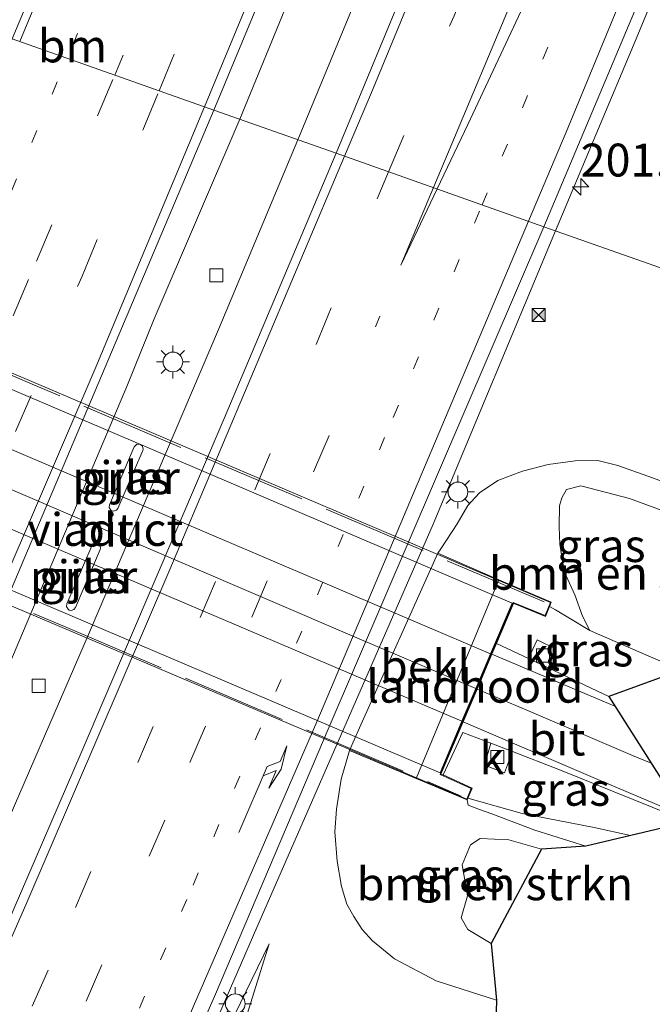
# Model space of a CAD drawing. Units: metres. Extents: x 190000 to 200002, y 462500 to 468750.
# Drawn here: x 198514 to 198562, y 464154 to 464228 of the extents above; entities that cross this region are included whole.
import ezdxf
from ezdxf.enums import TextEntityAlignment as Align

# ---------------------------------------------------------------- set-up
doc = ezdxf.new("R2010")
doc.units = ezdxf.units.M
for name, pattern in [('IE-TERREINAFSCHEIDING', [10, 8, -2]), ('VW-1-3_STREEP', [4, 1, -3]), ('VW-3-9_STREEP', [12, 3, -9])]:
    doc.linetypes.add(name, pattern=pattern)
doc.layers.get('0').update_dxf_attribs({"lineweight": 25})
for name, color, linetype, lineweight in [('B-ME-AM-KILOMETR-S-B1', 7, 'Continuous', 18), ('B-ME-BV-GELEIDECONSTRUCTIE-GELEIDERAIL-L-B1', 213, 'BV-GELEIDERAIL', 18), ('B-ME-GR-BOMENSTRUIKEN-GV-B6', 93, 'Continuous', 18), ('B-ME-GW-KRUINLIJN-L-B1', 93, 'Continuous', 18), ('B-ME-GW-TEENLIJN-L-B1', 93, 'Continuous', 18), ('B-ME-IE-GRASLAND-GV-B6', 93, 'Continuous', 18), ('B-ME-IE-HULPGEOMETRIE-L-B1', 53, 'Continuous', 18), ('B-ME-IE-INRICHTINGSELEMENT-S-B1', 253, 'Continuous', 18), ('B-ME-IE-MEUBILAIR_WEGMEUBILAIR-LICHTMAST-S-B1', 8, 'Continuous', 18), ('B-ME-IE-TERREINAFSCHEIDING-RASTERHEKWERK-L-B2', 8, 'IE-TERREINAFSCHEIDING', 18), ('B-ME-KG-KADASTRAAL-OPNAMEDTMGRENS-L-B1', 10, 'Continuous', 25), ('B-ME-KW-LANDHOOFD-GV-B6', 173, 'Continuous', 18), ('B-ME-KW-PIJLER-GV-B6', 173, 'Continuous', 18), ('B-ME-KW-VIADUCT-GV-B7', 173, 'Continuous', 18), ('B-ME-OB-BEKLEDING-GV-B6', 253, 'Continuous', 18), ('B-ME-VH-VERH_SOORT-BITUMEN-GV-B6', 8, 'IE-TERREINAFSCHEIDING-NATUURLIJK-HOUTWAL', 18), ('B-ME-VH-VERH_SOORT-BITUMEN-GV-B7', 8, 'IE-TERREINAFSCHEIDING-NATUURLIJK-HOUTWAL', 18), ('B-ME-VH-VERH_SOORT-KLINKERS-GV-B6', 8, 'IE-TERREINAFSCHEIDING-NATUURLIJK-HOUTWAL', 18), ('B-ME-VV-KOLK-S-B1', 8, 'Continuous', 18), ('B-ME-VW-MARKERING-13STREEP-045-L-B1', 255, 'VW-1-3_STREEP', 18), ('B-ME-VW-MARKERING-39STREEP-015-L-B1', 255, 'VW-3-9_STREEP', 18), ('B-ME-VW-MARKERING-PIJLRE750-S-B1', 7, 'Continuous', 18), ('B-ME-VW-MARKERING-STREEP-015-L-B1', 7, 'Continuous', 18), ('B-ME-VW-MARKERING-STREEP-015-L-B2', 7, 'Continuous', 18)]:
    doc.layers.add(name, color=color, linetype=linetype, lineweight=lineweight)
doc.styles.add('NLCS-ISO', font='NLCS-ISO.TTF')
doc.linetypes.add('BV-GELEIDERAIL', pattern='A,10,-3,[108,NLCS.SHX,S=1,R=0,X=0,Y=0],-3', length=16)
doc.linetypes.add('IE-TERREINAFSCHEIDING-NATUURLIJK-HOUTWAL', pattern='A,7,-1.5,[67,NLCS.SHX,S=0.75,R=45,X=0,Y=0],-1.5,7,-1.5,[70,NLCS.SHX,S=0.75,R=0,X=0,Y=0],-1.5', length=20)

# ---------------------------------------------------------------- blocks, each defined once
blk = doc.blocks.new('camera')
h = blk.add_hatch(color=256)
h.paths.add_polyline_path([(0.5, 0.5), (-0.5, 0.5), (0, 0)])
h.paths.add_polyline_path([(0, 0), (-0.5, -0.5), (0.5, -0.5)])
for p, q in [((-0.5, 0.5), (0.5, -0.5)), ((0.5, 0.5), (-0.5, -0.5))]:
    blk.add_line(p, q)
blk.add_lwpolyline([(-0.5, 0.5), (0.5, 0.5), (0.5, -0.5), (-0.5, -0.5)], close=True)
blk = doc.blocks.new('hecto')
for p, q in [((0, 0.625), (-0.625, 0)), ((0, -0.625), (0, 0.625)), ((-0.625, 0), (0.625, 0)), ((0.625, 0), (0, -0.625))]:
    blk.add_line(p, q)
blk = doc.blocks.new('kolk')
blk.add_lwpolyline([(-0.5, -0.5), (0.5, -0.5), (0.5, 0.5), (-0.5, 0.5)], close=True)
blk = doc.blocks.new('lantaarnpaal')
for p, q in [((-0.884, 0.884), (-0.53, 0.53)), ((0, 0.75), (0, 1.25)), ((0.53, 0.53), (0.884, 0.884)), ((-0.75, 0), (-1.25, 0)), ((0.75, 0), (1.25, 0)), ((-0.53, -0.53), (-0.884, -0.884)), ((0.53, -0.53), (0.884, -0.884)), ((0, -0.75), (0, -1.25))]:
    blk.add_line(p, q)
blk.add_circle((0, 0), 0.75)
blk = doc.blocks.new('pijlr')
for p, q in [((0, 0, 0.1), (5.45, 0, 0.1)), ((5.45, -0.75, 0.1), (4.7, 0, 0.1)), ((6.2, -0.75, 0.1), (5.45, 0, 0.1)), ((4, -0.75, 0.1), (5.45, -0.75, 0.1)), ((5.7, -1.05, 0.1), (4, -0.75, 0.1)), ((7.5, -0.75, 0.1), (5.7, -1.05, 0.1)), ((7.5, -0.75, 0.1), (6.2, -0.75, 0.1))]:
    blk.add_line(p, q)

msp = doc.modelspace()

# ---------------------------------------------------------------- linework, layer by layer
at = {"layer": 'B-ME-BV-GELEIDECONSTRUCTIE-GELEIDERAIL-L-B1'}
for points in [[(198531.058, 464220.817, 11.626), (198550.182, 464267.469, 11.482), (198565.577, 464305.732, 11.425), (198580.221, 464343.046, 11.298), (198592.137, 464374.091, 11.235), (198601.525, 464398.942, 11.089), (198610.7885, 464423.9269, 11.1108), (198626.6085, 464467.7853, 11.0117), (198641.2817, 464509.2637, 10.9298), (198649.0522, 464531.9078, 10.9082), (198652.9361, 464543.3299, 10.8895), (198657.3425, 464555.8942, 10.8284), (198661.1729, 464567.4663, 10.8151)], [(198665.501, 464565.596, 10.825), (198656.12, 464537.633, 10.921), (198647.808, 464513.706, 10.979), (198640.346, 464492.176, 10.965), (198631.032, 464465.875, 11.034), (198621.192, 464438.251, 11.062), (198613.306, 464416.996, 11.111), (198604.518, 464393.194, 11.188), (198596.908, 464373.338, 11.224), (198587.821, 464349.536, 11.224), (198580.286, 464330.03, 11.295), (198571.024, 464306.427, 11.364), (198562.037, 464284.174, 11.43), (198551.825, 464258.899, 11.513), (198545.367, 464243.239, 11.59), (198535.455, 464219.263, 11.634)], [(198565.368, 464237.132, 11.178), (198561.174, 464226.931, 11.725), (198555.028, 464212.342, 12.067)], [(198370.5547, 463875.3358, 14.6005), (198375.2756, 463884.4631, 14.4686), (198389.2749, 463912.3095, 14.1064), (198404.5101, 463942.9538, 13.6946), (198418.5494, 463971.7122, 13.3528), (198436.9728, 464010.0822, 12.8975), (198440.281, 464017.409, 12.726), (198452.688, 464043.768, 12.726), (198465.014, 464070.332, 12.515), (198475.641, 464093.565, 12.33), (198486.923, 464118.495, 12.117), (198495.585, 464138.336, 12.09), (198504.574, 464158.975, 11.993), (198512.704, 464177.488, 11.856), (198522.513, 464200.62, 11.667), (198524.54, 464205.647, 11.664), (198531.058, 464220.817, 11.626)], [(198374.74, 463873.31, 14.553), (198382.718, 463888.752, 14.356), (198392.102, 463907.576, 14.137), (198402.125, 463927.688, 13.842), (198409.69, 463942.826, 13.624), (198415.24, 463954.085, 13.483), (198422.199, 463968.334, 13.348), (198429.502, 463983.722, 13.129), (198436.027, 463997.079, 13.019), (198444.594, 464015.51, 12.873), (198452.255, 464031.621, 12.652), (198460.488, 464049.328, 12.565), (198470.55, 464071.235, 12.395), (198476.887, 464084.914, 12.23), (198483.081, 464098.767, 12.114), (198490.328, 464114.887, 12.004), (198496.888, 464129.78, 11.923), (198504.83, 464147.542, 11.752), (198513.51, 464167.701, 11.696), (198519.614, 464181.824, 11.615), (198529.413, 464204.839, 11.634), (198535.455, 464219.263, 11.634)], [(198389.716, 463866.06, 14.937), (198410.69, 463907.515, 14.408), (198426.136, 463938.531, 14.026), (198437.435, 463961.595, 13.738), (198451.385, 463990.709, 13.356), (198461.26, 464010.093, 13.232), (198477.048, 464040.424, 13.031), (198491.923, 464069.416, 12.656), (198512.683, 464114.108, 12.445), (198532.348, 464159.379, 12.287), (198545.732, 464190.047, 12.107), (198555.028, 464212.342, 12.067)], [(198548.368, 464169.204, 17.49), (198552.508, 464168.038, 17.522), (198557.964, 464166.969, 17.469), (198560.734, 464166.3662, 17.4218)]]:
    msp.add_polyline3d(points, dxfattribs=at)
at = {"layer": 'B-ME-GR-BOMENSTRUIKEN-GV-B6'}
for points in [[(198564.58, 464178.929, 16.653), (198557.643, 464181.947, 16.837), (198557.098, 464183.035, 16.618), (198556.502, 464184.666, 16.072), (198555.693, 464186.432, 15.175), (198555.368, 464188.503, 14.107), (198555.324, 464189.837, 13.402), (198555.35, 464191.423, 12.688), (198555.514, 464192.034, 12.205), (198555.871, 464192.664, 11.722), (198556.95, 464192.961, 11.587), (198560.665, 464191.982, 11.323), (198564.655, 464190.515, 11.131), (198564.58, 464178.929, 16.653)], [(198550.133, 464158.164, 11.887), (198548.381, 464159.211, 12.112), (198547.859, 464160.098, 12.505), (198548.344, 464161.778, 13.423), (198547.939, 464164.148, 14.407), (198548.579, 464165.649, 15.34), (198549.309, 464166.138, 15.619), (198551.488, 464166.032, 15.859), (198553.978, 464165.317, 15.883), (198550.133, 464158.164, 11.887)]]:
    msp.add_polyline3d(points, dxfattribs=at)
at = {"layer": 'B-ME-GW-KRUINLIJN-L-B1'}
for points in [[(198554.574, 464183.764, 16.774), (198555.04, 464183.51, 16.813), (198556.046, 464182.91, 16.828), (198557.643, 464181.947, 16.837)], [(198557.339, 464165.564, 16.354), (198553.476, 464166.777, 16.417), (198550.208, 464168.01, 16.618), (198549.253, 464168.351, 16.762), (198548.407, 464168.666, 16.72), (198548.312, 464169.073, 17.088)], [(198533.282, 464158.127, 11.182), (198524.971, 464141.02, 11.386), (198518.344, 464125.722, 11.584), (198510.985, 464109.157, 11.584), (198504.627, 464094.721, 11.641), (198498.778, 464081.948, 11.638), (198495.944, 464075.74, 11.593), (198491.543, 464066.766, 11.653), (198483.434, 464051.444, 11.92), (198477.071, 464039.023, 12.01), (198469.082, 464023.639, 12.154), (198462.971, 464011.447, 12.307)]]:
    msp.add_polyline3d(points, dxfattribs=at)
at = {"layer": 'B-ME-GW-TEENLIJN-L-B1'}
for points in [[(198570.908, 464189.422, 10.42), (198565.173, 464192.552, 10.414), (198562.408, 464193.568, 10.585), (198559.779, 464194.484, 10.729), (198558.243, 464194.868, 10.765), (198556.53, 464194.86, 10.861), (198554.469, 464194.563, 10.951), (198552.516, 464194.053, 11.062), (198550.645, 464193.347, 11.107), (198549.253, 464192.422, 11.089), (198548.376, 464191.442, 11.125), (198547.549, 464190.055, 11.125), (198546.311, 464188.16, 11.065), (198546.092, 464187.843, 11.065)], [(198539.391, 464172.822, 11.401), (198538.748, 464170.637, 11.407), (198538.38, 464168.37, 11.401), (198538.273, 464166.654, 11.377), (198538.437, 464164.404, 11.356), (198538.784, 464162.488, 11.311), (198539.189, 464161.146, 11.215), (198539.714, 464160.205, 11.053), (198540.354, 464159.211, 10.912), (198541.117, 464158.357, 10.684), (198542.796, 464156.983, 10.69), (198545.961, 464155.328, 10.501), (198550.555, 464153.839, 10.465)], [(198533.282, 464158.127, 11.182), (198530.597, 464149.53, 11.11), (198526.712, 464140.812, 10.861), (198522.929, 464131.405, 10.861), (198517.296, 464118.18, 10.891), (198513.154, 464108.614, 10.936), (198509.224, 464100.195, 10.873), (198504.955, 464090.621, 10.816), (198500.534, 464079.678, 10.588), (198495.484, 464066.929, 10.375), (198488.625, 464052.913, 10.465)]]:
    msp.add_polyline3d(points, dxfattribs=at)
at = {"layer": 'B-ME-IE-GRASLAND-GV-B6'}
for points in [[(198538.36, 464218.236, 10.962), (198529.069, 464221.52, 10.974), (198539.716, 464247.123, 10.902), (198555.363, 464285.458, 10.815), (198573.932, 464332.404, 10.755), (198591.437, 464377.524, 10.617), (198610.773, 464429.156, 10.5), (198628.663, 464479.318, 10.38), (198644.479, 464524.767, 10.38), (198659.364, 464568.248, 10.335), (198668.347, 464564.366, 10.255), (198665.534, 464555.708, 10.257), (198650.341, 464511.298, 10.276), (198632.297, 464460.487, 10.446), (198617.278, 464418.775, 10.425), (198603.562, 464382.089, 10.565), (198590.879, 464348.789, 10.581), (198575.936, 464310.804, 10.665), (198563.623, 464279.76, 10.687), (198550.377, 464247.269, 10.905), (198538.36, 464218.236, 10.962)], [(198527.906, 464260.7, 10.584), (198513.735, 464226.942, 10.632), (198497.967, 464232.517, 10.545)], [(198580.052, 464233.831, 9.957), (198573.167, 464218.959, 9.93), (198568.118, 464207.714, 9.965), (198554.154, 464212.651, 11.163), (198562.04, 464231.432, 11.145)], [(198427.3, 463994.51, 12.604), (198439.323, 464019.697, 12.404), (198448.766, 464040.125, 12.167), (198456.387, 464056.316, 11.976), (198465.105, 464075.078, 11.799), (198474.688, 464096.188, 11.587), (198483.828, 464116.125, 11.47), (198492.738, 464136.876, 11.396), (198502.334, 464158.589, 11.247), (198512.805, 464183.085, 11.118), (198529.069, 464221.52, 10.974), (198538.36, 464218.236, 10.962), (198529.855, 464198.081, 11.002)], [(198461.053, 464011.371, 12.381), (198473.882, 464036.207, 12.201), (198485.176, 464057.384, 12.053), (198496.626, 464081, 11.778), (198507.38, 464104.593, 11.646), (198519.188, 464131.678, 11.547), (198529.121, 464154.117, 11.418), (198537.837, 464174.638, 11.275), (198554.154, 464212.651, 11.163)], [(198554.154, 464212.651, 11.163), (198568.118, 464207.714, 9.965)], [(198529.855, 464198.081, 11.002), (198518.976, 464172.651, 11.162), (198508.703, 464148.843, 11.286), (198496.966, 464122.27, 11.422), (198484.336, 464093.901, 11.611), (198471.341, 464065.437, 11.821), (198456.594, 464033.444, 12.049), (198443.759, 464006.379, 12.261)], [(198521.319, 464191.046, 10.711), (198521.448, 464191.018, 10.711), (198521.67, 464191.091, 10.711), (198521.778, 464191.228, 10.711), (198523.671, 464195.642, 10.711), (198523.696, 464195.741, 10.711), (198523.644, 464195.967, 10.711), (198523.486, 464196.101, 10.711), (198523.229, 464196.108, 10.711), (198523.027, 464195.918, 10.711), (198521.134, 464191.504, 10.711), (198521.113, 464191.302, 10.711), (198521.23, 464191.101, 10.711), (198521.319, 464191.046, 10.711)], [(198562.408, 464193.568, 10.585), (198559.779, 464194.484, 10.729), (198558.243, 464194.868, 10.765), (198556.53, 464194.86, 10.861), (198554.469, 464194.563, 10.951), (198552.516, 464194.053, 11.062), (198550.645, 464193.347, 11.107), (198549.253, 464192.422, 11.089), (198548.376, 464191.442, 11.125), (198547.549, 464190.055, 11.125), (198546.311, 464188.16, 11.065), (198546.092, 464187.843, 11.065), (198540.134, 464174.564, 11.383), (198539.391, 464172.822, 11.401), (198538.748, 464170.637, 11.407), (198538.38, 464168.37, 11.401), (198538.273, 464166.654, 11.377), (198538.437, 464164.404, 11.356), (198538.784, 464162.488, 11.311), (198539.189, 464161.146, 11.215), (198539.714, 464160.205, 11.053), (198540.354, 464159.211, 10.912), (198541.117, 464158.357, 10.684), (198542.796, 464156.983, 10.69), (198545.961, 464155.328, 10.501), (198550.555, 464153.839, 10.465), (198550.481, 464151.151, 10.204)], [(198557.643, 464181.947, 16.837), (198556.046, 464182.91, 16.828), (198555.04, 464183.51, 16.813), (198554.574, 464183.764, 16.774), (198554.708, 464184.101, 17.097), (198550.739, 464185.793, 14.455), (198546.092, 464187.843, 11.065), (198546.311, 464188.16, 11.065), (198547.549, 464190.055, 11.125), (198548.376, 464191.442, 11.125), (198549.253, 464192.422, 11.089), (198550.645, 464193.347, 11.107), (198552.516, 464194.053, 11.062), (198554.469, 464194.563, 10.951), (198556.53, 464194.86, 10.861), (198558.243, 464194.868, 10.765), (198559.779, 464194.484, 10.729), (198562.408, 464193.568, 10.585)], [(198564.655, 464190.515, 11.131), (198560.665, 464191.982, 11.323), (198556.95, 464192.961, 11.587), (198555.871, 464192.664, 11.722), (198555.514, 464192.034, 12.205), (198555.35, 464191.423, 12.688), (198555.324, 464189.837, 13.402), (198555.368, 464188.503, 14.107), (198555.693, 464186.432, 15.175), (198556.502, 464184.666, 16.072), (198557.098, 464183.035, 16.618), (198557.643, 464181.947, 16.837)], [(198518.087, 464183.509, 10.711), (198518.216, 464183.481, 10.711), (198518.438, 464183.554, 10.711), (198518.546, 464183.691, 10.711), (198520.439, 464188.105, 10.711), (198520.464, 464188.204, 10.711), (198520.412, 464188.43, 10.711), (198520.254, 464188.564, 10.711), (198519.997, 464188.571, 10.711), (198519.795, 464188.381, 10.711), (198517.902, 464183.967, 10.711), (198517.881, 464183.765, 10.711), (198517.998, 464183.564, 10.711), (198518.087, 464183.509, 10.711)], [(198559.08, 464176.933, 16.882), (198554.485, 464179.108, 16.923), (198555.075, 464180.529, 16.892), (198553.649, 464181.249, 16.883), (198552.98, 464179.821, 16.937), (198550.545, 464180.974, 16.959), (198551.833, 464184.011, 16.932), (198551.945, 464183.966, 16.948), (198554.278, 464183.016, 17.097), (198554.574, 464183.764, 16.774), (198555.04, 464183.51, 16.813), (198556.046, 464182.91, 16.828), (198557.643, 464181.947, 16.837), (198564.58, 464178.929, 16.653), (198559.08, 464176.933, 16.882)], [(198557.339, 464165.564, 16.354), (198553.476, 464166.777, 16.417), (198550.208, 464168.01, 16.618), (198549.253, 464168.351, 16.762), (198548.407, 464168.666, 16.72), (198548.312, 464169.073, 17.088), (198548.693, 464169.966, 17.088), (198546.487, 464170.967, 16.959), (198547.988, 464174.189, 16.948), (198550.119, 464173.374, 16.948), (198549.645, 464171.71, 16.872), (198551.168, 464171.124, 16.897), (198551.776, 464172.741, 16.948), (198555.295, 464171.396, 16.948), (198565.135, 464167.406, 16.885), (198557.339, 464165.564, 16.354)], [(198550.555, 464153.839, 10.465), (198545.961, 464155.328, 10.501), (198542.796, 464156.983, 10.69), (198541.117, 464158.357, 10.684), (198540.354, 464159.211, 10.912), (198539.714, 464160.205, 11.053), (198539.189, 464161.146, 11.215), (198538.784, 464162.488, 11.311), (198538.437, 464164.404, 11.356), (198538.273, 464166.654, 11.377), (198538.38, 464168.37, 11.401), (198538.748, 464170.637, 11.407), (198539.391, 464172.822, 11.401), (198544.45, 464170.711, 14.455), (198548.312, 464169.073, 17.088), (198548.407, 464168.666, 16.72), (198549.253, 464168.351, 16.762), (198550.208, 464168.01, 16.618), (198553.476, 464166.777, 16.417), (198557.339, 464165.564, 16.354), (198553.978, 464165.317, 15.883), (198551.488, 464166.032, 15.859), (198549.309, 464166.138, 15.619), (198548.579, 464165.649, 15.34), (198547.939, 464164.148, 14.407), (198548.344, 464161.778, 13.423), (198547.859, 464160.098, 12.505), (198548.381, 464159.211, 12.112), (198550.133, 464158.164, 11.887), (198550.555, 464153.839, 10.465)], [(198530.597, 464149.53, 11.11), (198533.282, 464158.127, 11.182), (198524.971, 464141.02, 11.386)], [(198524.971, 464141.02, 11.386), (198533.282, 464158.127, 11.182), (198530.597, 464149.53, 11.11)]]:
    msp.add_polyline3d(points, dxfattribs=at)
at = {"layer": 'B-ME-IE-HULPGEOMETRIE-L-B1'}
msp.add_polyline3d([(198497.967, 464232.517, 10.545), (198513.735, 464226.942, 10.632), (198529.069, 464221.52, 10.974), (198538.36, 464218.236, 10.962), (198554.154, 464212.651, 11.163), (198568.118, 464207.714, 9.965), (198568.82, 464207.466, 9.455), (198569.677, 464207.163, 9.888), (198573.4, 464205.847, 9.84)], dxfattribs=at)
at = {"layer": 'B-ME-IE-TERREINAFSCHEIDING-RASTERHEKWERK-L-B2'}
for points in [[(198554.169, 464184.125, 17.107), (198515.269, 464200.677, 17.221), (198493.808, 464209.826, 17.11)], [(198487.78, 464195.012, 17.08), (198517.71, 464182.256, 17.239), (198547.867, 464169.362, 17.101)]]:
    msp.add_polyline3d(points, dxfattribs=at)
at = {"layer": 'B-ME-KG-KADASTRAAL-OPNAMEDTMGRENS-L-B1'}
msp.add_polyline3d([(198564.58, 464178.929, 16.653), (198559.08, 464176.933, 16.882), (198565.135, 464167.406, 16.885), (198557.339, 464165.564, 16.354), (198553.978, 464165.317, 15.883), (198550.133, 464158.164, 11.887), (198550.555, 464153.839, 10.465), (198550.481, 464151.151, 10.204), (198547.039, 464151.869, 10.033), (198546.722, 464150.903, 9.088), (198547.292, 464149.803, 9.088), (198545.882, 464148.738, 9.913), (198547.959, 464146.041, 10.18), (198543.645, 464140.082, 9.9), (198494.391, 464038.637, 9.915), (198483.347, 464015.306, 10.261), (198482.793, 464014.137, 9.253), (198482.333, 464013.164, 10.27)], dxfattribs=at)
at = {"layer": 'B-ME-KW-LANDHOOFD-GV-B6'}
msp.add_polyline3d([(198546.487, 464170.967, 16.959), (198548.693, 464169.966, 17.088), (198548.312, 464169.073, 17.088), (198544.45, 464170.711, 14.455), (198550.739, 464185.793, 14.455), (198554.708, 464184.101, 17.097), (198554.574, 464183.764, 16.774), (198554.278, 464183.016, 17.097), (198551.945, 464183.966, 16.948), (198551.833, 464184.011, 16.932), (198550.545, 464180.974, 16.959), (198550.193, 464180.143, 16.937), (198549.073, 464177.502, 16.979), (198548.015, 464175.007, 16.987), (198546.332, 464171.037, 16.944), (198546.487, 464170.967, 16.959)], dxfattribs=at)
at = {"layer": 'B-ME-KW-PIJLER-GV-B6'}
for points in [[(198521.778, 464191.228, 10.711), (198521.67, 464191.091, 10.711), (198521.448, 464191.018, 10.711), (198521.319, 464191.046, 10.711), (198521.23, 464191.101, 10.711), (198521.113, 464191.302, 10.711), (198521.134, 464191.504, 10.711), (198523.027, 464195.918, 10.711), (198523.229, 464196.108, 10.711), (198523.486, 464196.101, 10.711), (198523.644, 464195.967, 10.711), (198523.696, 464195.741, 10.711), (198523.671, 464195.642, 10.711), (198521.778, 464191.228, 10.711)], [(198518.546, 464183.691, 10.711), (198518.438, 464183.554, 10.711), (198518.216, 464183.481, 10.711), (198518.087, 464183.509, 10.711), (198517.998, 464183.564, 10.711), (198517.881, 464183.765, 10.711), (198517.902, 464183.967, 10.711), (198519.795, 464188.381, 10.711), (198519.997, 464188.571, 10.711), (198520.254, 464188.564, 10.711), (198520.412, 464188.43, 10.711), (198520.464, 464188.204, 10.711), (198520.439, 464188.105, 10.711), (198518.546, 464183.691, 10.711)]]:
    msp.add_polyline3d(points, dxfattribs=at)
at = {"layer": 'B-ME-KW-VIADUCT-GV-B7'}
msp.add_polyline3d([(198551.807, 464184.076, 17.141), (198546.267, 464171.012, 17.167), (198548.628, 464169.941, 17.085), (198548.286, 464169.138, 17.091), (198487.061, 464195.103, 17.091), (198487.425, 464196.005, 17.139), (198489.859, 464195.014, 17.139), (198495.463, 464208.158, 17.096), (198493.032, 464209.259, 17.096), (198493.447, 464210.16, 17.098), (198554.644, 464184.074, 17.098), (198554.25, 464183.081, 17.096), (198551.807, 464184.076, 17.141)], dxfattribs=at)
at = {"layer": 'B-ME-OB-BEKLEDING-GV-B6'}
msp.add_polyline3d([(198544.45, 464170.711, 14.455), (198539.391, 464172.822, 11.401), (198540.134, 464174.564, 11.383), (198546.092, 464187.843, 11.065), (198550.739, 464185.793, 14.455), (198544.45, 464170.711, 14.455)], dxfattribs=at)
at = {"layer": 'B-ME-VH-VERH_SOORT-BITUMEN-GV-B6'}
for points in [[(198539.716, 464247.123, 10.902), (198529.069, 464221.52, 10.974), (198513.735, 464226.942, 10.632), (198527.906, 464260.7, 10.584)], [(198562.04, 464231.432, 11.145), (198554.154, 464212.651, 11.163), (198538.36, 464218.236, 10.962), (198550.377, 464247.269, 10.905)], [(198414.933, 464004.213, 12.269), (198424.3, 464026.32, 11.996), (198430.8, 464040.393, 11.831), (198437.439, 464054.599, 11.666), (198445.219, 464071.271, 11.603), (198451.669, 464085.535, 11.498), (198460.936, 464105.64, 11.261), (198471.195, 464128.837, 11.123), (198481.853, 464152.866, 11.006), (198493.262, 464178.963, 10.883), (198508.073, 464213.907, 10.751), (198513.735, 464226.942, 10.632), (198529.069, 464221.52, 10.974), (198512.805, 464183.085, 11.118), (198502.334, 464158.589, 11.247), (198492.738, 464136.876, 11.396), (198483.828, 464116.125, 11.47), (198474.688, 464096.188, 11.587), (198465.105, 464075.078, 11.799), (198456.387, 464056.316, 11.976), (198448.766, 464040.125, 12.167)], [(198443.759, 464006.379, 12.261), (198456.594, 464033.444, 12.049), (198471.341, 464065.437, 11.821), (198484.336, 464093.901, 11.611), (198496.966, 464122.27, 11.422), (198508.703, 464148.843, 11.286), (198518.976, 464172.651, 11.162), (198529.855, 464198.081, 11.002), (198538.36, 464218.236, 10.962), (198554.154, 464212.651, 11.163), (198537.837, 464174.638, 11.275), (198529.121, 464154.117, 11.418), (198519.188, 464131.678, 11.547), (198507.38, 464104.593, 11.646), (198496.626, 464081, 11.778), (198485.176, 464057.384, 12.053), (198473.882, 464036.207, 12.201), (198461.053, 464011.371, 12.381)], [(198565.135, 464167.406, 16.885), (198555.295, 464171.396, 16.948), (198551.776, 464172.741, 16.948), (198550.119, 464173.374, 16.948), (198547.988, 464174.189, 16.948), (198546.487, 464170.967, 16.959), (198546.332, 464171.037, 16.944), (198548.015, 464175.007, 16.987), (198549.073, 464177.502, 16.979), (198550.193, 464180.143, 16.937), (198550.545, 464180.974, 16.959), (198552.98, 464179.821, 16.937), (198554.485, 464179.108, 16.923), (198559.08, 464176.933, 16.882), (198565.135, 464167.406, 16.885)]]:
    msp.add_polyline3d(points, dxfattribs=at)
at = {"layer": 'B-ME-VH-VERH_SOORT-BITUMEN-GV-B7'}
msp.add_polyline3d([(198495.477, 464208.062, 16.923), (198551.734, 464184.034, 16.932), (198550.101, 464180.182, 16.935), (198548.981, 464177.541, 16.981), (198547.924, 464175.047, 16.984), (198546.264, 464171.133, 16.944), (198489.96, 464195.096, 16.923), (198491.654, 464199.076, 16.925), (198492.749, 464201.652, 17), (198493.829, 464204.189, 16.962), (198495.477, 464208.062, 16.923)], dxfattribs=at)
at = {"layer": 'B-ME-VH-VERH_SOORT-KLINKERS-GV-B6'}
for points in [[(198552.98, 464179.821, 16.937), (198553.649, 464181.249, 16.883), (198555.075, 464180.529, 16.892), (198554.485, 464179.108, 16.923), (198552.98, 464179.821, 16.937)], [(198550.119, 464173.374, 16.948), (198551.776, 464172.741, 16.948), (198551.168, 464171.124, 16.897), (198549.645, 464171.71, 16.872), (198550.119, 464173.374, 16.948)]]:
    msp.add_polyline3d(points, dxfattribs=at)
at = {"layer": 'B-ME-VW-MARKERING-13STREEP-045-L-B1'}
msp.add_line((198518.7168, 464227.3258, 10.7945), (198517.9319, 464225.458, 10.8024), dxfattribs=at)
for points in [[(198549.4526, 464214.3135, 11.1726), (198558.3552, 464235.6521, 11.1016), (198572.9, 464271.3408, 11.0319)], [(198453.4037, 464078.3824, 11.6763), (198468.5823, 464111.7535, 11.4392), (198488.2121, 464156.2099, 11.1469), (198505.9883, 464197.354, 10.9015), (198512.1368, 464211.6676, 10.8614), (198517.9319, 464225.458, 10.8024)], [(198461.1943, 464015.9858, 12.4444), (198477.2695, 464050.1421, 12.128), (198495.566, 464090.2673, 11.8157), (198512.2086, 464127.5863, 11.584), (198527.4945, 464162.5959, 11.3909), (198542.7092, 464198.1501, 11.2263), (198549.4526, 464214.3135, 11.1726)]]:
    msp.add_polyline3d(points, dxfattribs=at)
at = {"layer": 'B-ME-VW-MARKERING-39STREEP-015-L-B1'}
msp.add_line((198522.1711, 464225.6816, 10.8728), (198521.5404, 464224.182, 10.8783), dxfattribs=at)
for points in [[(198524.9135, 464222.9893, 10.9295), (198538.6817, 464256.0472, 10.8465), (198552.2433, 464289.4021, 10.7631), (198565.5817, 464322.9236, 10.6995), (198578.6497, 464356.4773, 10.6238), (198591.4909, 464390.1559, 10.5684), (198604.074, 464423.8581, 10.5116), (198620.4697, 464469.0282, 10.41), (198632.4716, 464502.9651, 10.3536), (198644.2418, 464537.0614, 10.2886), (198655.2828, 464570.0113, 10.2461)], [(198542.3437, 464216.8273, 11.03), (198547.3218, 464228.69, 10.9833), (198564.1646, 464269.6866, 10.8819), (198580.0885, 464309.4423, 10.8187), (198596.1634, 464350.6788, 10.7173), (198608.3929, 464382.7805, 10.6542), (198623.891, 464424.3723, 10.5875), (198638.7787, 464465.4891, 10.5117), (198653.7891, 464508.2082, 10.4396), (198664.889, 464540.5271, 10.3834), (198672.2942, 464562.6605, 10.3421)], [(198403.587, 463963.9631, 12.878), (198417.6047, 463992.9316, 12.5619), (198436.5613, 464032.9474, 12.1388), (198456.8969, 464077.0113, 11.7482), (198473.5319, 464113.5792, 11.4777), (198489.9565, 464150.5855, 11.2475), (198509.0975, 464194.8367, 10.9795), (198515.5866, 464210.0254, 10.9308), (198521.5404, 464224.182, 10.8783)], [(198364.7582, 463878.1421, 14.0686), (198373.3205, 463894.8508, 13.8326), (198389.9928, 463928.0142, 13.415), (198406.5316, 463961.496, 12.9671), (198421.3093, 463992.1167, 12.6302), (198438.7905, 464029.1419, 12.2376), (198458.0946, 464070.7692, 11.8459), (198474.8645, 464107.5392, 11.5697), (198489.8265, 464141.1689, 11.3552), (198504.5785, 464174.9973, 11.1553), (198519.0572, 464208.9001, 10.9771), (198524.9135, 464222.9893, 10.9295)], [(198381.4018, 463870.0845, 14.0522), (198391.3529, 463889.6058, 13.7721), (198411.0689, 463929.1002, 13.276), (198428.4003, 463964.4739, 12.8431), (198447.5788, 464004.4264, 12.4228), (198466.3776, 464044.5257, 12.0593), (198484.8418, 464084.795, 11.7269), (198500.8221, 464120.4166, 11.493), (198518.5477, 464160.8804, 11.2623), (198532.1928, 464192.6383, 11.1252), (198542.3437, 464216.8273, 11.03)], [(198459.5916, 464021.4155, 12.3239), (198478.0699, 464061.2224, 11.9787), (198494.0303, 464096.35, 11.7066), (198509.7906, 464131.774, 11.4947), (198527.2539, 464171.9186, 11.2815), (198541.6842, 464205.8395, 11.1211)]]:
    msp.add_polyline3d(points, dxfattribs=at)
at = {"layer": 'B-ME-VW-MARKERING-STREEP-015-L-B1'}
for points in [[(198528.3518, 464221.7736, 10.9873), (198543.106, 464257.3546, 10.9237), (198561.1055, 464301.9011, 10.7969), (198575.4227, 464338.1787, 10.7251), (198589.9794, 464376.0008, 10.6686), (198606.3144, 464419.5879, 10.5928), (198621.1885, 464460.4038, 10.4969), (198634.7226, 464498.54, 10.4336), (198645.0203, 464528.2219, 10.3691), (198658.6369, 464568.5622, 10.3189)], [(198538.9995, 464218.0099, 10.9413), (198541.0482, 464222.861, 10.9206), (198556.055, 464259.1947, 10.8247), (198571.4156, 464297.2184, 10.7665), (198583.9833, 464329.0668, 10.6951), (198599.7603, 464369.9715, 10.6073), (198613.9715, 464407.8154, 10.5367), (198627.2395, 464443.9906, 10.4841), (198640.422, 464480.8059, 10.4112), (198652.2602, 464514.6592, 10.35), (198664.9366, 464551.7671, 10.2879), (198669.0193, 464564.0755, 10.2673)], [(198675.6059, 464561.2295, 10.4122), (198670.1839, 464544.9309, 10.4374), (198655.8935, 464503.2387, 10.5136), (198642.8412, 464466.2038, 10.5796), (198630.0105, 464430.6414, 10.647), (198618.0785, 464398.361, 10.6953), (198603.9559, 464360.9047, 10.7654), (198589.6904, 464324.0202, 10.8501), (198577.1381, 464292.2715, 10.914), (198563.6741, 464258.9446, 10.9787), (198552.9193, 464232.7365, 11.0363), (198545.7521, 464215.622, 11.0893)], [(198514.3173, 464226.7361, 10.7142), (198527.6376, 464258.7586, 10.6283), (198544.5715, 464300.4545, 10.5346), (198553.9576, 464324.1452, 10.4867), (198558.1066, 464335.4169, 10.4482), (198559.8721, 464340.5667, 10.4281), (198564.1636, 464354.0445, 10.4055), (198567.5255, 464365.5628, 10.3674), (198570.5827, 464377.7599, 10.2549), (198573.2109, 464389.5405, 10.1507), (198582.7141, 464436.5902, 9.9359), (198584.6129, 464445.3873, 9.9072), (198586.8032, 464454.1163, 9.863), (198589.3086, 464462.7599, 9.8258), (198592.1128, 464471.3115, 9.7894), (198596.7663, 464484.7141, 9.7352)], [(198546.0395, 464215.5204, 11.0949), (198548.3725, 464220.4232, 11.0842), (198569.1083, 464264.6838, 11.0221), (198575.7654, 464278.9339, 11.0146), (198582.0629, 464292.0812, 11.0039), (198586.3952, 464300.789, 10.9931), (198592.57, 464312.4243, 10.978), (198597.4285, 464320.9033, 10.9444), (198602.554, 464329.2668, 10.9145), (198605.7212, 464334.0004, 10.9071), (198608.5142, 464337.9918, 10.8826), (198613.0231, 464343.958, 10.8473), (198617.7667, 464349.7254, 10.8111), (198618.333, 464350.3586, 10.8042), (198623.1181, 464355.6601, 10.746), (198633.2478, 464366.3156, 10.5831), (198636.2369, 464369.7008, 10.5492), (198638.9958, 464373.2464, 10.484), (198641.5362, 464376.9972, 10.4444), (198642.4096, 464378.4374, 10.4272)], [(198552.9887, 464213.0631, 11.2414), (198555.8532, 464219.8367, 11.2128), (198568.8267, 464251.2936, 11.1555)], [(198368.1028, 463876.5229, 14.143), (198376.6406, 463893.1839, 13.9115), (198393.3129, 463926.3473, 13.4983), (198409.8517, 463959.8291, 13.0493), (198424.6294, 463990.4499, 12.7193), (198442.0738, 464027.4807, 12.3111), (198461.3711, 464069.1153, 11.9102), (198466.3007, 464079.9175, 11.8277), (198468.0017, 464083.456, 11.8029), (198486.8075, 464125.2928, 11.4964), (198504.7023, 464166.1069, 11.2756), (198520.09, 464201.9585, 11.0519), (198528.3518, 464221.7736, 10.9873)], [(198378.1929, 463871.6378, 13.9628), (198385.3906, 463885.7392, 13.7558), (198404.4228, 463923.6398, 13.2763), (198423.9257, 463963.3683, 12.7907), (198445.0742, 464007.4429, 12.3202), (198462.7021, 464045.0019, 11.9799), (198478.9498, 464080.4031, 11.6915), (198496.9721, 464120.5071, 11.4154), (198514.7745, 464161.0936, 11.1861), (198525.7274, 464186.583, 11.0755), (198538.9995, 464218.0099, 10.9413)], [(198545.7521, 464215.622, 11.0893), (198543.2873, 464209.7364, 11.1075), (198546.0395, 464215.5204, 11.0949)], [(198456.4762, 464006.1922, 12.5166), (198477.0602, 464045.3888, 12.1979), (198492.7192, 464075.7255, 11.9826), (198495.1502, 464080.533, 11.9478), (198501.3694, 464094.025, 11.8545), (198519.321, 464134.4665, 11.6107), (198536.8972, 464175.0105, 11.4017), (198552.9887, 464213.0631, 11.2414)], [(198550.193, 464180.143, 16.937), (198558.1, 464176.804, 16.914), (198559.5416, 464176.2068, 16.9046)], [(198562.3064, 464171.8566, 16.9721), (198560.882, 464172.445, 16.984), (198552.674, 464175.98, 16.999), (198549.073, 464177.502, 16.979)], [(198548.015, 464175.007, 16.987), (198558.252, 464170.621, 16.932), (198564.882, 464167.8041, 16.8906)]]:
    msp.add_polyline3d(points, dxfattribs=at)
at = {"layer": 'B-ME-VW-MARKERING-STREEP-015-L-B2'}
msp.add_line((198550.101, 464180.182, 16.935), (198493.829, 464204.189, 16.962), dxfattribs=at)
for points in [[(198548.981, 464177.541, 16.981), (198539.935, 464181.397, 17.097), (198492.749, 464201.652, 17)], [(198547.924, 464175.047, 16.984), (198514.188, 464189.436, 17.088), (198491.654, 464199.076, 16.925)]]:
    msp.add_polyline3d(points, dxfattribs=at)

# ---------------------------------------------------------------- block references
at = {"layer": 'B-ME-AM-KILOMETR-S-B1', "rotation": 90}
msp.add_blockref('hecto', (198556.948, 464215.685, 11.193), dxfattribs=at)
at = {"layer": 'B-ME-IE-INRICHTINGSELEMENT-S-B1', "rotation": 90}
msp.add_blockref('camera', (198553.75, 464205.94, 20.5), dxfattribs=at)
at = {"layer": 'B-ME-IE-MEUBILAIR_WEGMEUBILAIR-LICHTMAST-S-B1', "rotation": 90}
for p in [(198525.959, 464202.365, 10.87), (198547.619, 464192.482, 11.368), (198530.697, 464153.575, 11.317)]:
    msp.add_blockref('lantaarnpaal', p, dxfattribs=at)
at = {"layer": 'B-ME-VV-KOLK-S-B1', "rotation": 90}
for p in [(198529.254, 464208.951, 10.621), (198554.087, 464180.046, 16.835), (198515.753, 464177.743, 10.753), (198550.614, 464172.335, 16.857)]:
    msp.add_blockref('kolk', p, dxfattribs=at)
at = {"layer": 'B-ME-VW-MARKERING-PIJLRE750-S-B1', "rotation": 66.9}
msp.add_blockref('pijlr', (198530.9798, 464166.5899, 11.3973), dxfattribs=at)

# ---------------------------------------------------------------- texts
at = {"layer": 'B-ME-AM-KILOMETR-S-B1', "ltscale": 0.2, "style": 'NLCS-ISO'}
msp.add_text('201.3', height=2.5, dxfattribs=at).set_placement((198556.948, 464215.685, 11.193), align=Align.BOTTOM_LEFT)
at = {"layer": 'B-ME-GR-BOMENSTRUIKEN-GV-B6', "ltscale": 0.2, "style": 'NLCS-ISO'}
for p in [(198560.4868, 464186.3005), (198550.4258, 464162.6964)]:
    msp.add_text('bmn en strkn', height=2.5, dxfattribs=at).set_placement(p, align=Align.MIDDLE_CENTER)
at = {"layer": 'B-ME-IE-GRASLAND-GV-B6', "ltscale": 0.2, "style": 'NLCS-ISO'}
for p in [(198522.4045, 464193.563), (198558.5, 464188.4075), (198519.1725, 464186.026), (198557.5625, 464180.472), (198555.811, 464169.8765), (198547.806, 464163.3305)]:
    msp.add_text('gras', height=2.5, dxfattribs=at).set_placement(p, align=Align.MIDDLE_CENTER)
at = {"layer": 'B-ME-KW-LANDHOOFD-GV-B6', "ltscale": 0.2, "style": 'NLCS-ISO'}
msp.add_text('landhoofd', height=2.5, dxfattribs=at).set_placement((198548.9147, 464177.7137), align=Align.MIDDLE_CENTER)
at = {"layer": 'B-ME-KW-PIJLER-GV-B6', "ltscale": 0.2, "style": 'NLCS-ISO'}
for p in [(198522.4023, 464193.5716), (198519.1703, 464186.0346)]:
    msp.add_text('pijler', height=2.5, dxfattribs=at).set_placement(p, align=Align.MIDDLE_CENTER)
at = {"layer": 'B-ME-KW-VIADUCT-GV-B7', "ltscale": 0.2, "style": 'NLCS-ISO'}
msp.add_text('viaduct', height=2.5, dxfattribs=at).set_placement((198520.8309, 464189.6324), align=Align.MIDDLE_CENTER)
at = {"layer": 'B-ME-OB-BEKLEDING-GV-B6', "ltscale": 0.2, "style": 'NLCS-ISO'}
msp.add_text('bekl', height=2.5, dxfattribs=at).set_placement((198545.1264, 464179.2273), align=Align.MIDDLE_CENTER)
at = {"layer": 'B-ME-VH-VERH_SOORT-BITUMEN-GV-B6', "ltscale": 0.2, "style": 'NLCS-ISO'}
msp.add_text('bit', height=2.5, dxfattribs=at).set_placement((198555.1432, 464173.7004), align=Align.MIDDLE_CENTER)
at = {"layer": 'B-ME-VH-VERH_SOORT-BITUMEN-GV-B7', "ltscale": 0.2, "style": 'NLCS-ISO'}
msp.add_text('bit', height=2.5, dxfattribs=at).set_placement((198520.8438, 464189.5867), align=Align.MIDDLE_CENTER)
at = {"layer": 'B-ME-VH-VERH_SOORT-KLINKERS-GV-B6', "ltscale": 0.2, "style": 'NLCS-ISO'}
for p in [(198554.0395, 464180.1713), (198550.6823, 464172.2543)]:
    msp.add_text('kl', height=2.5, dxfattribs=at).set_placement(p, align=Align.MIDDLE_CENTER)
at = {"layer": 'B-ME-VW-MARKERING-13STREEP-045-L-B1', "ltscale": 0.2, "style": 'NLCS-ISO'}
msp.add_text('bm', height=2.5, dxfattribs=at).set_placement((198518.3243, 464226.3919), align=Align.MIDDLE_CENTER)

doc.saveas('drawing.dxf')
